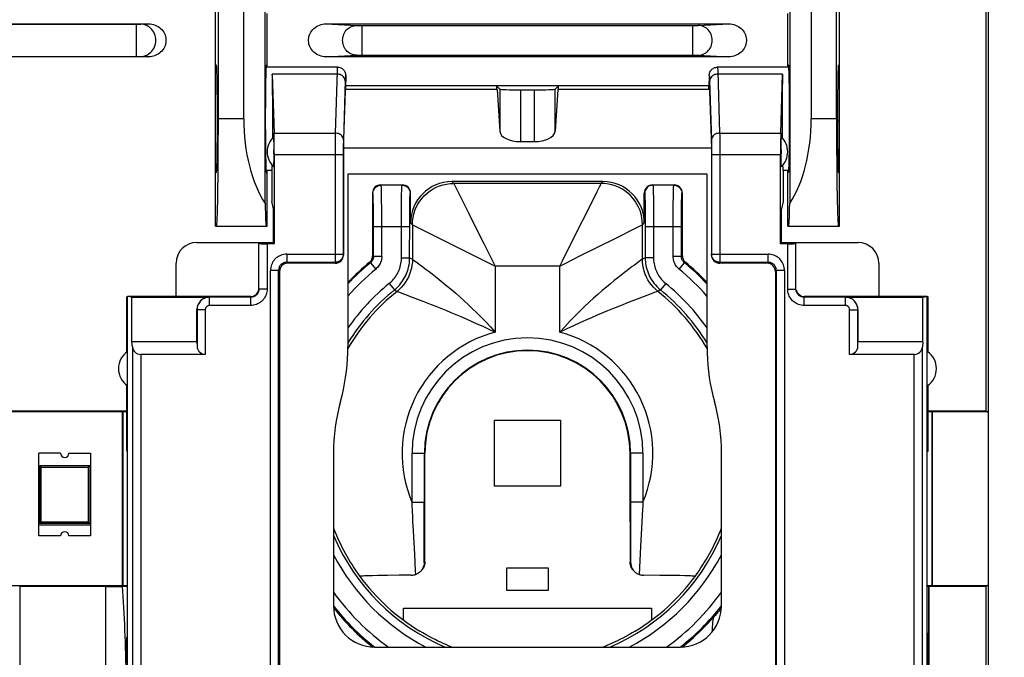
# Model space of a CAD drawing. Units: millimetres. Extents: x -95 to 50, y -25 to 46.
# Drawn here: x 10 to 34, y -15 to 0 of the extents above; entities that cross this region are included whole.
import ezdxf

# ---------------------------------------------------------------- set-up
doc = ezdxf.new("R2010")
doc.units = ezdxf.units.MM
doc.header["$LTSCALE"] = 16.335
doc.layers.get('0').update_dxf_attribs({"linetype": 'CONTINUOUS'})
for name, color, linetype in [('ASSI', 7, 'CONTINUOUS'), ('DRAFT', 7, 'CONTINUOUS'), ('IMPORT_IGES', 7, 'CONTINUOUS'), ('RACCORDO', 7, 'CONTINUOUS'), ('SMUSSO', 7, 'CONTINUOUS')]:
    doc.layers.add(name, color=color, linetype=linetype)
doc.styles.get("Standard").update_dxf_attribs({"font": 'txt', "width": 0.8})
doc.dimstyles.new('DIMSTYLE_1', dxfattribs={"dimtxt": 3, "dimasz": 3, "dimexe": 1.5, "dimexo": 0.5, "dimgap": 0.75, "dimtad": 1, "dimtxsty": 'STANDARD', "dimblk": '_FILLED', "dimblk1": '_FILLED', "dimblk2": '_FILLED', "dimcen": 0.09, "dimadec": 0, "dimazin": 0, "dimtfac": 1, "dimtofl": 0, "dimtmove": 0, "dimatfit": 3, "dimldrblk": '_FILLED', "dimfxl": 1, "dimtolj": 1, "dimarcsym": 0})

# ---------------------------------------------------------------- blocks, each defined once
blk = doc.blocks.new('_FILLED')
at = {"color": 0, "linetype": 'BYBLOCK'}
blk.add_solid([(0, 0), (-1, 0.3167), (-1, -0.3167)], dxfattribs=at)
blk = doc.blocks.new('*D0')
at = {"color": 7, "linetype": 'CONTINUOUS'}
for p, q in [((32.928, 24.466), (49.53, 24.466)), ((48.03, 24.466), (48.03, -0.032)), ((48.03, -24.531), (48.03, -0.032)), ((32.928, -24.531), (49.53, -24.531))]:
    blk.add_line(p, q, dxfattribs=at)
at = {"color": 7, "linetype": 'CONTINUOUS', "xscale": 3, "yscale": 3, "zscale": 3}
for p, rotation in [((48.03, 24.466), 90), ((48.03, -24.531), 270)]:
    blk.add_blockref('_FILLED', p, dxfattribs=dict(at, rotation=rotation))
at = {"color": 7, "linetype": 'CONTINUOUS', "insert": (44.28, -0.032), "char_height": 3, "width": 7.07143, "attachment_point": 2, "rotation": 90, "line_spacing_factor": 0.9}
blk.add_mtext('49', dxfattribs=at)

msp = doc.modelspace()

# ---------------------------------------------------------------- linework, layer by layer
at = {"color": 7, "linetype": 'CONTINUOUS'}
for p, q in [((17.93, -0.682), (16.201, -0.682)), ((27.109, -0.683), (27.129, -0.682)), ((28.859, -0.682), (27.129, -0.682)), ((18.13, -0.882), (18.13, -1.031)), ((26.93, -0.882), (26.93, -1.031)), ((18.076, -2.642), (18.13, -1.031)), ((18.136, -1.222), (18.13, -1.031)), ((26.93, -1.132), (18.13, -1.132)), ((21.78, -1.132), (21.861, -1.213)), ((23.28, -1.132), (23.199, -1.213)), ((26.923, -1.222), (26.93, -1.031)), ((26.93, -1.031), (26.984, -2.642)), ((21.793, -1.222), (21.861, -2.235)), ((22.36, -1.23), (22.699, -1.23)), ((23.267, -1.222), (23.199, -2.235)), ((22.36, -2.486), (22.699, -2.486)), ((26.984, -2.642), (18.076, -2.642)), ((18.076, -5.23), (18.076, -2.642)), ((26.984, -2.642), (26.984, -5.23)), ((16.343, -3.182), (16.201, -3.182)), ((16.343, -3.182), (16.343, -3.932)), ((26.876, -3.274), (18.184, -3.274)), ((18.184, -3.274), (18.184, -7.451)), ((26.876, -7.451), (26.876, -3.274)), ((28.859, -3.182), (28.716, -3.182)), ((28.716, -3.182), (28.716, -3.932)), ((18.98, -3.532), (19.501, -3.532)), ((24.358, -3.454), (20.701, -3.454)), ((25.558, -3.532), (26.08, -3.532)), ((18.78, -3.732), (18.78, -5.253)), ((19.701, -4.454), (19.701, -3.732)), ((25.358, -4.454), (25.358, -3.732)), ((26.28, -5.253), (26.28, -3.732)), ((16.38, -4.116), (16.343, -3.932)), ((28.716, -3.932), (28.68, -4.116)), ((16.38, -4.936), (16.38, -4.116)), ((28.68, -4.936), (28.68, -4.116)), ((14.526, -4.929), (16.38, -4.929)), ((28.68, -4.929), (30.533, -4.929)), ((14.026, -6.229), (14.026, -5.429)), ((17.876, -5.432), (16.727, -5.432)), ((28.333, -5.432), (27.183, -5.432)), ((31.033, -5.429), (31.033, -6.229)), ((16.53, -5.629), (16.53, -15.225)), ((28.53, -5.629), (28.53, -15.225)), ((33.68, -9.015), (33.68, -13.25)), ((12.85, -9.982), (12.833, -9.982)), ((12.85, -14.482), (12.85, -9.982)), ((32.209, -9.982), (32.226, -9.982)), ((32.209, -14.482), (32.209, -9.982)), ((17.834, -10.034), (17.834, -13.728)), ((20.046, -12.663), (20.047, -10.032)), ((25.012, -11.684), (25.012, -10.032)), ((27.226, -13.728), (27.226, -10.034)), ((25.012, -11.684), (25.013, -12.663)), ((18.473, -13.015), (18.474, -13.014)), ((18.778, -12.998), (18.67, -13.001)), ((18.909, -12.995), (18.778, -12.998)), ((19.145, -12.991), (18.909, -12.995)), ((19.422, -12.988), (19.145, -12.991)), ((19.724, -12.985), (19.422, -12.988)), ((25.733, -12.989), (25.335, -12.985)), ((25.998, -12.992), (25.733, -12.989)), ((26.219, -12.996), (25.998, -12.992)), ((26.586, -13.014), (26.586, -13.015)), ((27.224, -13.778), (27.212, -13.793)), ((12.85, -14.482), (12.833, -14.482)), ((32.209, -14.482), (32.226, -14.482)), ((18.834, -14.728), (26.226, -14.728))]:
    msp.add_line(p, q, dxfattribs=at)
at = {"color": 253, "linetype": 'CONTINUOUS'}
for p, q in [((17.92, -0.85), (16.354, -0.85)), ((27.136, -0.756), (27.137, -0.783)), ((27.137, -0.783), (27.182, -2.279)), ((28.705, -0.85), (27.139, -0.85)), ((18.121, -1), (18.077, -2.452)), ((26.938, -0.993), (26.982, -2.452)), ((21.793, -1.222), (18.136, -1.222)), ((21.861, -1.213), (21.861, -2.235)), ((22.36, -1.23), (22.36, -2.486)), ((22.699, -2.486), (22.699, -1.23)), ((23.199, -2.235), (23.199, -1.213)), ((26.923, -1.222), (23.267, -1.222)), ((16.397, -2.279), (17.877, -2.279)), ((27.182, -2.279), (28.662, -2.279)), ((27.182, -2.279), (27.183, -2.33)), ((27.183, -2.33), (27.184, -2.422)), ((17.876, -2.405), (17.874, -2.58)), ((17.874, -2.58), (17.874, -5.408)), ((18.075, -2.59), (18.074, -2.687)), ((18.076, -2.49), (18.075, -2.536)), ((18.075, -2.536), (18.075, -2.59)), ((18.077, -2.452), (18.076, -2.49)), ((26.982, -2.452), (26.983, -2.487)), ((26.983, -2.487), (26.984, -2.526)), ((26.984, -2.526), (26.985, -2.592)), ((26.985, -2.592), (26.985, -2.686)), ((27.184, -2.422), (27.185, -2.558)), ((27.185, -2.558), (27.186, -2.753)), ((16.402, -2.798), (18.074, -2.798)), ((18.074, -2.687), (18.074, -5.212)), ((26.985, -2.686), (26.986, -5.212)), ((26.986, -2.798), (28.657, -2.798)), ((27.186, -2.753), (27.186, -5.408)), ((18.989, -3.541), (18.98, -3.532)), ((19.492, -3.541), (18.989, -3.541)), ((19.492, -3.541), (19.501, -3.532)), ((20.701, -3.454), (20.745, -3.498)), ((24.314, -3.498), (20.745, -3.498)), ((20.745, -3.498), (21.117, -4.241)), ((24.314, -3.498), (24.358, -3.454)), ((25.558, -3.532), (25.567, -3.541)), ((26.071, -3.541), (25.567, -3.541)), ((26.071, -3.541), (26.08, -3.532)), ((18.789, -3.741), (18.78, -3.732)), ((18.997, -3.739), (18.995, -3.661)), ((18.999, -3.883), (18.997, -3.739)), ((19.482, -3.849), (19.484, -3.749)), ((19.692, -3.741), (19.701, -3.732)), ((23.565, -4.996), (24.165, -3.796)), ((24.165, -3.796), (24.216, -3.695)), ((25.358, -3.732), (25.367, -3.741)), ((25.573, -3.654), (25.575, -3.735)), ((25.575, -3.735), (25.577, -3.835)), ((26.061, -3.849), (26.062, -3.749)), ((26.271, -3.741), (26.28, -3.732)), ((18.798, -3.935), (18.796, -3.866)), ((18.799, -4.015), (18.798, -3.935)), ((18.801, -4.155), (18.799, -4.015)), ((19.001, -4.122), (18.999, -3.883)), ((19.479, -4.168), (19.481, -3.966)), ((19.481, -3.966), (19.482, -3.849)), ((19.681, -4.081), (19.682, -3.987)), ((25.374, -3.862), (25.376, -3.935)), ((25.376, -3.935), (25.378, -4.021)), ((25.378, -4.021), (25.379, -4.161)), ((25.577, -3.835), (25.579, -4.007)), ((25.579, -4.007), (25.58, -4.188)), ((26.058, -4.168), (26.06, -3.966)), ((26.06, -3.966), (26.061, -3.849)), ((26.259, -4.081), (26.261, -3.987)), ((18.802, -4.366), (18.801, -4.155)), ((19.002, -4.394), (19.001, -4.122)), ((19.479, -4.388), (19.479, -4.168)), ((19.679, -4.242), (19.681, -4.081)), ((19.679, -4.418), (19.679, -4.242)), ((21.117, -4.241), (21.283, -4.574)), ((25.379, -4.161), (25.38, -4.31)), ((25.58, -4.188), (25.581, -4.39)), ((26.057, -4.388), (26.058, -4.168)), ((26.257, -4.418), (26.258, -4.242)), ((26.258, -4.242), (26.259, -4.081)), ((18.802, -4.541), (18.802, -4.366)), ((19.002, -5.264), (19.002, -4.394)), ((19.478, -5.3), (19.479, -4.388)), ((19.678, -5.3), (19.679, -4.418)), ((19.701, -4.454), (19.745, -4.498)), ((19.745, -4.498), (19.745, -5.332)), ((25.314, -4.498), (25.358, -4.454)), ((25.314, -5.332), (25.314, -4.498)), ((25.38, -4.31), (25.381, -4.479)), ((25.381, -4.479), (25.381, -5.3)), ((25.581, -4.39), (25.581, -5.3)), ((26.057, -5.264), (26.057, -4.388)), ((26.257, -5.264), (26.257, -4.418)), ((18.802, -4.541), (19.678, -4.541)), ((18.802, -5.264), (18.802, -4.541)), ((21.283, -4.574), (21.472, -4.951)), ((24.653, -4.829), (25.159, -4.575)), ((25.381, -4.541), (26.257, -4.541)), ((20.389, -4.82), (21.069, -5.159)), ((21.472, -4.951), (21.675, -5.358)), ((23.816, -5.247), (24.653, -4.829)), ((16.703, -5.212), (18.074, -5.212)), ((18.074, -5.212), (18.076, -5.23)), ((21.069, -5.159), (21.199, -5.225)), ((26.986, -5.212), (26.984, -5.23)), ((26.986, -5.212), (28.356, -5.212)), ((16.703, -5.408), (17.874, -5.408)), ((17.874, -5.408), (17.876, -5.432)), ((18.707, -5.408), (18.73, -5.418)), ((18.73, -5.418), (18.857, -5.573)), ((18.78, -5.253), (18.802, -5.264)), ((19.002, -5.264), (18.802, -5.264)), ((19.478, -5.3), (19.678, -5.3)), ((19.678, -5.3), (19.745, -5.332)), ((19.745, -5.332), (19.75, -5.336)), ((19.75, -5.336), (19.833, -5.395)), ((21.675, -5.358), (21.745, -5.498)), ((23.314, -5.498), (23.443, -5.433)), ((23.443, -5.433), (23.816, -5.247)), ((25.235, -5.389), (25.118, -5.475)), ((25.381, -5.3), (25.314, -5.332)), ((25.581, -5.3), (25.381, -5.3)), ((26.257, -5.264), (26.057, -5.264)), ((26.203, -5.573), (26.33, -5.418)), ((26.28, -5.253), (26.257, -5.264)), ((26.352, -5.408), (26.33, -5.418)), ((27.186, -5.408), (27.183, -5.432)), ((27.186, -5.408), (28.356, -5.408)), ((16.309, -15.243), (16.309, -5.605)), ((16.506, -15.243), (16.506, -5.605)), ((23.314, -5.498), (21.745, -5.498)), ((21.745, -5.498), (21.745, -7.101)), ((23.314, -7.101), (23.314, -5.498)), ((28.553, -5.605), (28.553, -15.243)), ((28.75, -5.605), (28.75, -15.243)), ((19.183, -5.921), (19.31, -6.076)), ((25.876, -5.921), (25.75, -6.076)), ((19.31, -6.076), (19.373, -6.111)), ((19.409, -6.125), (19.556, -6.179)), ((19.556, -6.179), (19.741, -6.249)), ((25.521, -6.173), (25.351, -6.236)), ((25.6, -6.143), (25.521, -6.173)), ((25.687, -6.111), (25.682, -6.113)), ((25.75, -6.076), (25.687, -6.111)), ((19.741, -6.249), (19.995, -6.347)), ((25.351, -6.236), (25.118, -6.326)), ((19.735, -10.032), (20.047, -10.032)), ((19.735, -11.215), (19.735, -10.032)), ((20.033, -12.38), (20.035, -10.032)), ((25.325, -10.032), (25.012, -10.032)), ((25.025, -10.032), (25.025, -11.478)), ((25.325, -10.032), (25.325, -11.215)), ((19.735, -11.215), (20.035, -11.215)), ((25.325, -11.215), (25.025, -11.215)), ((25.316, -11.387), (25.291, -11.848)), ((25.025, -11.478), (25.025, -11.643)), ((25.025, -11.643), (25.027, -12.677)), ((19.803, -12.472), (19.772, -11.913)), ((25.291, -11.848), (25.266, -12.292)), ((20.032, -12.677), (20.033, -12.38)), ((25.266, -12.292), (25.232, -12.966)), ((20.032, -12.677), (20.046, -12.663)), ((25.013, -12.663), (25.027, -12.677))]:
    msp.add_line(p, q, dxfattribs=at)
for points in [[(17.93, -0.682), (17.929, -0.684), (17.928, -0.69), (17.927, -0.7), (17.926, -0.714), (17.924, -0.733), (17.923, -0.756), (17.922, -0.783), (17.877, -2.279)], [(27.13, -0.682), (27.131, -0.684), (27.132, -0.69), (27.133, -0.7), (27.134, -0.714)], [(27.134, -0.714), (27.135, -0.733), (27.136, -0.756)], [(18.12, -1.023), (18.119, -1), (18.113, -0.978), (18.105, -0.957), (18.093, -0.937), (18.079, -0.918), (18.061, -0.901), (18.042, -0.886), (18.02, -0.873), (17.997, -0.863), (17.972, -0.856), (17.946, -0.851), (17.92, -0.85)], [(18.13, -0.882), (18.129, -0.883), (18.128, -0.886), (18.127, -0.89), (18.127, -0.897), (18.126, -0.905), (18.125, -0.916), (18.124, -0.929), (18.123, -0.943), (18.123, -0.96), (18.121, -1)], [(26.93, -0.882), (26.931, -0.884), (26.932, -0.888), (26.933, -0.897), (26.934, -0.909), (26.935, -0.924), (26.936, -0.943), (26.937, -0.966), (26.938, -0.993)], [(27.139, -0.85), (27.113, -0.851), (27.087, -0.856), (27.063, -0.863), (27.039, -0.873), (27.018, -0.886), (26.998, -0.901), (26.981, -0.918), (26.966, -0.937), (26.955, -0.957), (26.946, -0.978), (26.941, -1), (26.939, -1.023)], [(17.877, -2.279), (17.877, -2.306), (17.876, -2.405)], [(18.077, -2.452), (18.075, -2.429), (18.07, -2.407), (18.062, -2.386), (18.05, -2.366), (18.035, -2.347), (18.018, -2.33), (17.998, -2.315), (17.977, -2.302), (17.953, -2.292), (17.929, -2.285), (17.903, -2.28), (17.877, -2.279)], [(27.182, -2.279), (27.156, -2.28), (27.131, -2.285), (27.106, -2.292), (27.083, -2.302), (27.061, -2.315), (27.041, -2.33), (27.024, -2.347), (27.009, -2.366), (26.998, -2.386), (26.989, -2.407), (26.984, -2.429), (26.982, -2.452)], [(18.789, -3.741), (18.79, -3.715), (18.796, -3.689), (18.804, -3.665), (18.816, -3.641), (18.83, -3.62), (18.847, -3.6), (18.867, -3.583), (18.889, -3.568), (18.912, -3.556), (18.937, -3.548), (18.963, -3.543), (18.989, -3.541)], [(18.995, -3.661), (18.994, -3.627), (18.993, -3.599), (18.992, -3.575), (18.991, -3.558), (18.99, -3.546), (18.989, -3.541)], [(19.484, -3.749), (19.485, -3.672), (19.486, -3.64), (19.487, -3.612), (19.488, -3.589), (19.489, -3.57), (19.49, -3.555), (19.491, -3.546), (19.492, -3.541)], [(19.492, -3.541), (19.518, -3.543), (19.544, -3.548), (19.569, -3.556), (19.592, -3.568), (19.614, -3.583), (19.634, -3.6), (19.651, -3.62), (19.665, -3.641), (19.677, -3.665), (19.685, -3.689), (19.69, -3.715), (19.692, -3.741)], [(19.745, -4.498), (19.749, -4.411), (19.761, -4.324), (19.78, -4.239), (19.806, -4.156), (19.839, -4.075), (19.879, -3.998), (19.926, -3.924), (19.979, -3.855), (20.038, -3.791), (20.103, -3.732), (20.172, -3.679), (20.245, -3.632), (20.323, -3.592), (20.403, -3.558), (20.487, -3.532), (20.572, -3.513), (20.658, -3.502), (20.745, -3.498)], [(24.216, -3.695), (24.272, -3.583), (24.286, -3.555), (24.297, -3.533), (24.305, -3.515), (24.311, -3.503), (24.314, -3.498)], [(25.314, -4.498), (25.31, -4.411), (25.299, -4.324), (25.28, -4.239), (25.254, -4.156), (25.22, -4.075), (25.18, -3.998), (25.133, -3.924), (25.08, -3.855), (25.021, -3.791), (24.957, -3.732), (24.888, -3.679), (24.814, -3.632), (24.737, -3.592), (24.656, -3.558), (24.573, -3.532), (24.488, -3.513), (24.401, -3.502), (24.314, -3.498)], [(25.567, -3.541), (25.541, -3.543), (25.515, -3.548), (25.491, -3.556), (25.467, -3.568), (25.446, -3.583), (25.426, -3.6), (25.409, -3.62), (25.394, -3.641), (25.383, -3.665), (25.374, -3.689), (25.369, -3.715), (25.367, -3.741)], [(25.567, -3.541), (25.568, -3.546), (25.569, -3.556), (25.57, -3.572), (25.571, -3.594), (25.572, -3.621), (25.573, -3.654)], [(26.062, -3.749), (26.064, -3.672), (26.065, -3.64), (26.066, -3.612), (26.067, -3.589), (26.068, -3.57), (26.069, -3.555), (26.07, -3.546), (26.071, -3.541)], [(26.071, -3.541), (26.097, -3.543), (26.122, -3.548), (26.147, -3.556), (26.171, -3.568), (26.192, -3.583), (26.212, -3.6), (26.229, -3.62), (26.244, -3.641), (26.255, -3.665), (26.264, -3.689), (26.269, -3.715), (26.271, -3.741)], [(18.796, -3.866), (18.795, -3.837), (18.794, -3.81), (18.793, -3.787), (18.792, -3.768), (18.791, -3.755), (18.79, -3.746), (18.789, -3.741)], [(19.682, -3.987), (19.684, -3.907), (19.685, -3.874), (19.685, -3.845), (19.686, -3.82), (19.687, -3.798), (19.688, -3.779), (19.689, -3.764), (19.69, -3.753), (19.691, -3.745), (19.692, -3.741)], [(25.367, -3.741), (25.368, -3.745), (25.369, -3.753), (25.37, -3.766), (25.372, -3.783), (25.373, -3.805), (25.373, -3.831), (25.374, -3.862)], [(26.261, -3.987), (26.262, -3.907), (26.263, -3.874), (26.264, -3.845), (26.265, -3.82), (26.266, -3.798), (26.267, -3.779), (26.268, -3.764), (26.269, -3.753), (26.27, -3.745), (26.271, -3.741)], [(19.745, -4.498), (19.764, -4.507), (20.389, -4.82)], [(25.159, -4.575), (25.196, -4.557), (25.257, -4.526)], [(25.257, -4.526), (25.279, -4.515), (25.297, -4.507), (25.309, -4.501), (25.314, -4.498)], [(23.314, -5.498), (23.379, -5.369), (23.565, -4.996)], [(18.074, -5.212), (18.073, -5.232), (18.069, -5.252), (18.064, -5.272), (18.056, -5.292), (18.047, -5.31), (18.035, -5.327), (18.022, -5.343), (18.007, -5.358), (17.991, -5.371), (17.973, -5.382), (17.955, -5.391), (17.935, -5.399), (17.915, -5.404), (17.894, -5.407), (17.874, -5.408)], [(21.199, -5.225), (21.606, -5.427), (21.745, -5.498)], [(27.186, -5.408), (27.165, -5.407), (27.144, -5.404), (27.124, -5.399), (27.105, -5.391), (27.086, -5.382), (27.069, -5.371), (27.052, -5.358), (27.037, -5.343), (27.024, -5.327), (27.013, -5.31), (27.003, -5.292), (26.996, -5.272), (26.99, -5.252), (26.987, -5.232), (26.986, -5.212)], [(18.802, -5.264), (18.802, -5.279), (18.8, -5.293), (18.798, -5.308), (18.794, -5.322), (18.789, -5.336), (18.783, -5.349), (18.777, -5.362), (18.769, -5.375), (18.76, -5.387), (18.751, -5.398), (18.741, -5.409), (18.73, -5.418)], [(19.002, -5.264), (19.001, -5.294), (18.998, -5.323), (18.993, -5.352), (18.985, -5.38), (18.976, -5.408), (18.964, -5.435), (18.951, -5.461), (18.935, -5.486), (18.918, -5.51), (18.899, -5.532), (18.879, -5.553), (18.857, -5.573)], [(19.183, -5.921), (19.21, -5.898), (19.236, -5.873), (19.262, -5.847), (19.287, -5.82), (19.31, -5.79), (19.333, -5.76), (19.354, -5.728), (19.374, -5.695), (19.392, -5.662), (19.408, -5.627), (19.423, -5.592), (19.437, -5.556), (19.448, -5.518), (19.458, -5.479), (19.467, -5.437), (19.473, -5.394), (19.477, -5.348), (19.478, -5.3)], [(19.31, -6.076), (19.343, -6.047), (19.376, -6.017), (19.408, -5.984), (19.439, -5.95), (19.468, -5.913), (19.497, -5.875), (19.523, -5.835), (19.548, -5.794), (19.57, -5.752), (19.591, -5.709), (19.609, -5.665), (19.626, -5.62), (19.641, -5.572), (19.653, -5.523), (19.664, -5.471), (19.672, -5.417), (19.677, -5.36), (19.678, -5.3)], [(19.745, -5.332), (19.743, -5.406), (19.734, -5.48), (19.721, -5.553), (19.701, -5.625), (19.677, -5.696), (19.647, -5.764), (19.613, -5.83), (19.573, -5.893), (19.529, -5.953), (19.481, -6.009), (19.429, -6.062), (19.373, -6.111)], [(19.833, -5.395), (19.912, -5.453), (19.961, -5.49)], [(25.118, -5.475), (25.067, -5.513), (24.946, -5.604)], [(25.314, -5.332), (25.309, -5.335), (25.235, -5.389)], [(25.687, -6.111), (25.631, -6.062), (25.578, -6.009), (25.53, -5.953), (25.486, -5.893), (25.447, -5.83), (25.412, -5.764), (25.382, -5.696), (25.358, -5.625), (25.339, -5.553), (25.325, -5.48), (25.317, -5.406), (25.314, -5.332)], [(25.381, -5.3), (25.382, -5.344), (25.385, -5.388), (25.39, -5.434), (25.397, -5.479), (25.407, -5.526), (25.419, -5.572), (25.433, -5.617), (25.449, -5.662), (25.467, -5.706), (25.487, -5.749), (25.51, -5.791), (25.535, -5.833), (25.562, -5.874), (25.592, -5.915), (25.626, -5.956), (25.663, -5.996), (25.705, -6.037), (25.75, -6.076)], [(25.581, -5.3), (25.582, -5.335), (25.584, -5.371), (25.588, -5.407), (25.594, -5.444), (25.602, -5.481), (25.611, -5.517), (25.622, -5.554), (25.635, -5.59), (25.65, -5.625), (25.666, -5.659), (25.684, -5.693), (25.704, -5.726), (25.726, -5.759), (25.75, -5.792), (25.777, -5.825), (25.807, -5.857), (25.84, -5.889), (25.876, -5.921)], [(26.203, -5.573), (26.18, -5.553), (26.16, -5.532), (26.141, -5.51), (26.124, -5.486), (26.109, -5.461), (26.095, -5.435), (26.084, -5.408), (26.074, -5.38), (26.067, -5.352), (26.061, -5.323), (26.058, -5.294), (26.057, -5.264)], [(26.33, -5.418), (26.319, -5.409), (26.309, -5.398), (26.299, -5.387), (26.291, -5.375), (26.283, -5.363), (26.276, -5.35), (26.27, -5.336), (26.266, -5.322), (26.262, -5.308), (26.259, -5.293), (26.257, -5.279), (26.257, -5.264)], [(19.961, -5.49), (20.08, -5.579), (20.149, -5.631), (20.224, -5.689), (20.307, -5.754), (20.396, -5.825), (20.489, -5.901), (20.588, -5.982), (20.69, -6.069), (20.794, -6.157), (20.896, -6.247), (20.998, -6.34), (21.101, -6.435), (21.203, -6.532), (21.306, -6.632), (21.411, -6.739), (21.52, -6.853), (21.632, -6.974), (21.745, -7.101)], [(24.946, -5.604), (24.876, -5.658), (24.8, -5.717), (24.718, -5.781), (24.631, -5.851), (24.538, -5.927), (24.44, -6.009), (24.339, -6.094), (24.235, -6.184), (24.129, -6.278), (24.02, -6.377), (23.91, -6.48), (23.798, -6.588), (23.682, -6.704), (23.562, -6.829), (23.44, -6.961), (23.314, -7.101)], [(19.373, -6.111), (19.378, -6.113), (19.409, -6.125)], [(25.682, -6.113), (25.653, -6.123), (25.6, -6.143)], [(19.995, -6.347), (20.202, -6.428), (20.315, -6.473), (20.433, -6.521), (20.554, -6.57), (20.674, -6.621), (20.796, -6.672), (20.92, -6.724), (21.045, -6.779), (21.305, -6.894)], [(25.118, -6.326), (24.927, -6.401), (24.82, -6.443), (24.591, -6.536)], [(24.591, -6.536), (24.469, -6.585), (24.214, -6.692)], [(21.305, -6.894), (21.447, -6.958), (21.594, -7.026), (21.745, -7.101)], [(24.214, -6.692), (24.081, -6.75), (23.944, -6.811), (23.797, -6.875), (23.642, -6.944), (23.48, -7.019), (23.314, -7.101)], [(19.744, -11.409), (19.739, -11.314), (19.735, -11.215)], [(19.772, -11.913), (19.759, -11.673), (19.754, -11.589), (19.744, -11.409)], [(25.325, -11.215), (25.321, -11.302), (25.316, -11.387)], [(19.827, -12.966), (19.823, -12.886), (19.803, -12.472)], [(27.005, -14.353), (27.006, -14.292), (27.009, -14.232), (27.014, -14.172), (27.021, -14.113), (27.03, -14.054), (27.041, -13.996)]]:
    msp.add_lwpolyline(points, dxfattribs=at)
at = {"color": 7, "linetype": 'CONTINUOUS'}
for points in [[(17.93, -0.682), (17.95, -0.683), (17.97, -0.686), (17.99, -0.691), (18.009, -0.698), (18.027, -0.707), (18.044, -0.718), (18.06, -0.731), (18.075, -0.745), (18.089, -0.761), (18.101, -0.779), (18.111, -0.798), (18.119, -0.818), (18.125, -0.839), (18.129, -0.861), (18.13, -0.882)], [(26.93, -0.882), (26.931, -0.861), (26.934, -0.841), (26.939, -0.821), (26.947, -0.801), (26.957, -0.782), (26.968, -0.765), (26.981, -0.748), (26.996, -0.733), (27.013, -0.72), (27.03, -0.709), (27.049, -0.699), (27.068, -0.692), (27.089, -0.687), (27.109, -0.683)], [(18.707, -5.408), (18.722, -5.394), (18.735, -5.38), (18.746, -5.364), (18.756, -5.347), (18.765, -5.33), (18.771, -5.311), (18.776, -5.293), (18.779, -5.273), (18.78, -5.253)], [(26.28, -5.253), (26.281, -5.273), (26.284, -5.292), (26.288, -5.311), (26.295, -5.329), (26.303, -5.347), (26.313, -5.364), (26.325, -5.38), (26.338, -5.394), (26.352, -5.408)], [(18.003, -8.782), (18.041, -8.637), (18.074, -8.491), (18.103, -8.345), (18.128, -8.197), (18.148, -8.048), (18.164, -7.899), (18.175, -7.75), (18.182, -7.6), (18.184, -7.451)], [(26.876, -7.451), (26.878, -7.6), (26.885, -7.75), (26.896, -7.899), (26.911, -8.048), (26.932, -8.197), (26.956, -8.345), (26.985, -8.491), (27.018, -8.637), (27.056, -8.782)], [(20.032, -12.677), (20.031, -12.701), (20.028, -12.725), (20.023, -12.747), (20.017, -12.769), (20.009, -12.789), (20, -12.808), (19.991, -12.827), (19.98, -12.844), (19.968, -12.861), (19.956, -12.877), (19.942, -12.892), (19.939, -12.894)], [(20.046, -12.663), (20.045, -12.688), (20.042, -12.713), (20.036, -12.738), (20.029, -12.763), (20.019, -12.787), (20.007, -12.811), (19.993, -12.833), (19.978, -12.854), (19.96, -12.873), (19.957, -12.877)], [(25.082, -12.854), (25.066, -12.833), (25.052, -12.811), (25.04, -12.787), (25.031, -12.763), (25.023, -12.738), (25.018, -12.713), (25.015, -12.688), (25.013, -12.663)], [(25.027, -12.677), (25.029, -12.701), (25.032, -12.725), (25.037, -12.747), (25.043, -12.769), (25.05, -12.789), (25.059, -12.808), (25.069, -12.827), (25.079, -12.844), (25.091, -12.861), (25.104, -12.877), (25.117, -12.892), (25.12, -12.894)], [(18.67, -13.001), (18.624, -13.002), (18.585, -13.004), (18.551, -13.006), (18.523, -13.007), (18.502, -13.009), (18.486, -13.011), (18.477, -13.012), (18.474, -13.014)], [(19.724, -12.985), (19.742, -12.984), (19.759, -12.983), (19.776, -12.98), (19.793, -12.977), (19.81, -12.972), (19.827, -12.966)], [(19.939, -12.894), (19.928, -12.905), (19.913, -12.918), (19.897, -12.93), (19.88, -12.941), (19.863, -12.95), (19.845, -12.959), (19.827, -12.966)], [(25.12, -12.894), (25.132, -12.905), (25.147, -12.918), (25.162, -12.93), (25.179, -12.941), (25.196, -12.95), (25.214, -12.959), (25.232, -12.966)], [(25.232, -12.966), (25.249, -12.972), (25.266, -12.977), (25.284, -12.98), (25.301, -12.983), (25.318, -12.984), (25.335, -12.985)], [(26.586, -13.014), (26.582, -13.012), (26.573, -13.011), (26.557, -13.009), (26.536, -13.007), (26.508, -13.006), (26.475, -13.004), (26.435, -13.002), (26.39, -13.001), (26.338, -12.999), (26.219, -12.996)], [(27.212, -13.793), (27.187, -13.824), (27.16, -13.856), (27.132, -13.889), (27.103, -13.924), (27.072, -13.959), (27.041, -13.996)], [(26.275, -14.726), (26.373, -14.648), (26.549, -14.495), (26.719, -14.335), (26.883, -14.169), (27.041, -13.996)], [(20.696, -14.728), (20.655, -14.711), (20.605, -14.69), (20.55, -14.666), (20.491, -14.639), (20.429, -14.611), (20.363, -14.579), (20.295, -14.545), (20.223, -14.508), (20.149, -14.469), (20.074, -14.428), (19.998, -14.384), (19.921, -14.339)], [(25.139, -14.339), (25.062, -14.384), (24.985, -14.428), (24.91, -14.469), (24.837, -14.508), (24.765, -14.545), (24.696, -14.579), (24.63, -14.611), (24.568, -14.639), (24.509, -14.666), (24.455, -14.69), (24.404, -14.711), (24.364, -14.728)]]:
    msp.add_lwpolyline(points, dxfattribs=at)
for radius, start, end in [(6, 129.5755, 136.4292), (6, 43.5708, 50.4245), (2.483, 0, 180), (4.696, 164.5578, 180.0213), (4.696, 359.9787, 15.4422), (5.035, 216.3256, 238.7912), (5.035, 301.2088, 323.6744)]:
    msp.add_arc((22.53, -10.032), radius, start, end, dxfattribs=at)
at = {"color": 253, "linetype": 'CONTINUOUS'}
for radius, start, end in [(5.977, 129.4762, 136.6411), (5.977, 43.3594, 50.5238), (5.777, 129.4761, 138.7807), (5.777, 41.2154, 50.5235), (5.301, 129.14, 145.0942), (5.301, 34.908, 50.86), (5.101, 129.14, 148.4529), (5.034, 128.8381, 149.7131), (5.034, 30.293, 51.1619), (5.101, 31.549, 50.86), (3.035, 104.9842, 202.9303), (3.035, 337.0697, 75.0158), (2.795, 0, 180), (2.495, 0, 180), (5.034, 201.1142, 216.3221), (5.034, 323.6779, 338.8877), (5.101, 202.9718, 247.0353), (5.101, 292.9644, 337.0307), (5.301, 207.6343, 242.3679), (5.301, 297.6317, 332.3679), (5.777, 215.6058, 234.3972), (5.777, 305.6054, 324.394), (5.977, 218.2054, 231.7943), (5.977, 308.2056, 321.7945)]:
    msp.add_arc((22.53, -10.032), radius, start, end, dxfattribs=at)
at = {"color": 7, "linetype": 'CONTINUOUS'}
for centre, major_axis, ratio, start_param, end_param in [((21.78, -1.932), (0, 0.8), 0.034921, -0.479435, 0), ((23.28, -1.932), (0, 0.8), 0.034921, 0, 0.479435), ((22.36, -1.213), (0.5, 0), 0.034921, -3.106686, -1.570796), ((22.699, -1.213), (0.5, 0), 0.034921, -1.570796, -0.034907), ((22.36, -2.226), (0.5, 0), 0.519893, -3.106686, -1.570796), ((22.699, -2.226), (0.5, 0), 0.519893, -1.570796, -0.034907), ((18.98, -3.732), (0.141, -0.141), 0.999695, 2.356347, 3.926839), ((19.501, -3.732), (0.141, 0.141), 0.999695, -0.785246, 0.785246), ((20.701, -4.454), (0.707, -0.707), 0.999695, 2.356347, 3.926839), ((24.358, -4.454), (0.707, 0.707), 0.999695, -0.785246, 0.785246), ((25.558, -3.732), (0.141, -0.141), 0.999695, 2.356347, 3.926839), ((26.08, -3.732), (0.141, 0.141), 0.999695, -0.785246, 0.785246), ((14.526, -5.429), (-0.354, 0.354), 0.999695, -0.785246, 0.785246), ((30.533, -5.429), (-0.354, -0.354), 0.999695, 2.356347, 3.926839), ((17.876, -5.229), (-0.02, 0.202), 0.984662, -3.23876, -1.670994), ((27.184, -5.229), (0.02, 0.202), 0.984662, -4.612191, -3.044425), ((18.834, -13.728), (0.707, 0.707), 0.999695, -3.926839, -2.356347), ((22.53, -10.043), (0, 5.998), 0.999998, 2.242545, 2.466986), ((26.225, -13.728), (0.707, -0.707), 0.999695, -0.785246, 0.785246)]:
    msp.add_ellipse(centre, major_axis=major_axis, ratio=ratio, start_param=start_param, end_param=end_param, dxfattribs=at)
at = {"layer": 'ASSI', "color": 7, "linetype": 'CONTINUOUS'}
for centre, start_param, end_param in [((16.343, -1.932), 4.335754, 5.759587), ((28.716, -1.932), 0.523599, 1.947431), ((16.343, -1.932), 3.141593, 3.586822), ((28.716, -1.932), -3.586822, -3.141593)]:
    msp.add_ellipse(centre, major_axis=(0, 1.25), ratio=0.017455, start_param=start_param, end_param=end_param, dxfattribs=at)
at = {"layer": 'DRAFT', "color": 7, "linetype": 'CONTINUOUS'}
for p, q in [((33.636, -9.006), (33.636, 8.942)), ((33.68, 8.95), (33.68, -9.015)), ((14.98, -4.532), (14.98, 4.468)), ((30.08, -4.532), (30.08, 4.468)), ((15.048, -1.932), (15.048, 1.868)), ((30.012, -1.932), (30.012, 1.868)), ((16.23, -0.682), (16.23, 0.618)), ((28.83, -0.682), (28.83, 0.618)), ((15.002, -0.632), (14.98, -0.632)), ((16.207, -0.632), (16.23, -0.632)), ((28.852, -0.632), (28.83, -0.632)), ((30.057, -0.632), (30.08, -0.632)), ((15.002, -3.232), (14.98, -3.232)), ((16.207, -3.232), (16.23, -3.232)), ((16.23, -4.532), (16.23, -3.182)), ((28.83, -4.532), (28.83, -3.182)), ((28.852, -3.232), (28.83, -3.232)), ((30.057, -3.232), (30.08, -3.232)), ((14.98, -4.532), (16.23, -4.532)), ((28.83, -4.532), (30.08, -4.532)), ((16.03, -4.936), (16.38, -4.936)), ((16.402, -4.958), (16.38, -4.936)), ((28.68, -4.936), (28.657, -4.958)), ((28.68, -4.936), (29.03, -4.936)), ((12.847, -6.232), (12.833, -6.246)), ((12.833, -7.58), (12.833, -6.246)), ((12.85, -6.229), (14.026, -6.229)), ((12.85, -9.982), (12.85, -6.229)), ((12.956, -6.253), (12.85, -6.236)), ((31.033, -6.229), (32.209, -6.229)), ((32.104, -6.253), (32.209, -6.236)), ((32.209, -9.982), (32.209, -6.229)), ((32.212, -6.232), (32.226, -6.246)), ((32.226, -7.58), (32.226, -6.246)), ((12.833, -9.982), (12.833, -8.385)), ((32.226, -9.982), (32.226, -8.385)), ((12.73, -9.032), (9.83, -9.032)), ((12.73, -13.232), (12.73, -9.032)), ((33.662, -9.032), (32.33, -9.032)), ((32.33, -9.032), (32.33, -13.232)), ((33.636, -9.006), (33.662, -9.032)), ((33.662, -9.032), (33.68, -9.015)), ((9.83, -13.232), (12.73, -13.232)), ((32.33, -13.232), (33.662, -13.232)), ((33.662, -13.232), (33.636, -13.258)), ((33.636, -22.301), (33.636, -13.258)), ((33.68, -13.25), (33.662, -13.232)), ((33.68, -13.25), (33.68, -22.432)), ((12.833, -15.48), (12.833, -14.482)), ((12.85, -16.297), (12.85, -14.482)), ((32.209, -16.297), (32.209, -14.482)), ((32.226, -15.48), (32.226, -14.482))]:
    msp.add_line(p, q, dxfattribs=at)
for centre, start, end in [((13.13, -7.982), 123.9564, 236.0436), ((31.93, -7.982), 303.9564, 56.0436)]:
    msp.add_arc(centre, 0.5, start, end, dxfattribs=at)
for centre, major_axis, start_param, end_param in [((15.002, -1.932), (0, 1.3), -3.141593, 0), ((16.207, -1.932), (0, 1.3), 0, 3.141593), ((28.852, -1.932), (0, 1.3), -3.141593, 0), ((30.057, -1.932), (0, 1.3), 0, 3.141593), ((15.002, -1.932), (0, 2.6), 3.141593, 4.712389), ((30.057, -1.932), (0, 2.6), -4.712389, -3.141593)]:
    msp.add_ellipse(centre, major_axis=major_axis, ratio=0.017455, start_param=start_param, end_param=end_param, dxfattribs=at)
at = {"layer": 'IMPORT_IGES', "color": 7, "linetype": 'CONTINUOUS'}
for p, q in [((30.034, -1.982), (30.08, -1.982)), ((21.73, -9.232), (23.33, -9.232)), ((21.73, -10.832), (21.73, -9.232)), ((23.33, -9.232), (23.33, -10.832)), ((11.23, -10.032), (10.705, -10.032)), ((10.705, -12.032), (10.705, -10.032)), ((11.43, -10.032), (11.955, -10.032)), ((11.955, -10.032), (11.955, -12.032)), ((10.725, -10.332), (11.935, -10.332)), ((10.76, -10.367), (10.725, -10.332)), ((10.725, -11.732), (10.725, -10.332)), ((10.76, -10.367), (11.9, -10.367)), ((10.76, -11.697), (10.76, -10.367)), ((11.9, -10.367), (11.935, -10.332)), ((11.9, -10.367), (11.9, -11.697)), ((11.935, -10.332), (11.935, -11.732)), ((23.33, -10.832), (21.73, -10.832)), ((10.705, -11.762), (11.955, -11.762)), ((10.725, -11.732), (10.76, -11.697)), ((11.935, -11.732), (10.725, -11.732)), ((11.9, -11.697), (10.76, -11.697)), ((11.9, -11.697), (11.935, -11.732)), ((11.23, -12.032), (10.705, -12.032)), ((11.955, -12.032), (11.43, -12.032)), ((22.03, -12.807), (23.03, -12.807)), ((22.03, -13.357), (22.03, -12.807)), ((23.03, -12.807), (23.03, -13.357)), ((23.03, -13.357), (22.03, -13.357)), ((19.53, -13.782), (25.53, -13.782)), ((19.53, -14.075), (19.53, -13.782)), ((25.53, -13.782), (25.53, -14.075))]:
    msp.add_line(p, q, dxfattribs=at)
for centre, start, end in [((11.33, -10.032), 180, 360), ((11.33, -12.032), 0, 180)]:
    msp.add_arc(centre, 0.1, start, end, dxfattribs=at)
at = {"layer": 'RACCORDO', "color": 7, "linetype": 'CONTINUOUS'}
for p, q in [((9.203, 0.368), (13.356, 0.368)), ((17.653, 0.368), (27.406, 0.368)), ((13.356, -0.432), (9.203, -0.432)), ((27.406, -0.432), (17.653, -0.432)), ((16.354, -0.85), (16.397, -2.279)), ((28.662, -2.279), (28.705, -0.85)), ((16.385, -2.398), (16.386, -2.425)), ((16.386, -2.425), (16.386, -2.459)), ((16.386, -2.459), (16.387, -2.542)), ((16.387, -2.542), (16.387, -2.945)), ((28.673, -2.459), (28.674, -2.424)), ((28.673, -2.52), (28.673, -2.459)), ((28.673, -2.923), (28.673, -2.52)), ((16.402, -2.798), (16.402, -4.958)), ((28.657, -4.958), (28.657, -2.798)), ((16.387, -2.945), (16.386, -3.006)), ((16.386, -3.006), (16.386, -3.04)), ((28.673, -3.006), (28.673, -2.923)), ((28.674, -3.04), (28.673, -3.006)), ((28.674, -3.066), (28.674, -3.04)), ((16.03, -6.055), (16.03, -4.936)), ((16.402, -4.958), (16.23, -4.958)), ((28.83, -4.958), (28.657, -4.958)), ((29.03, -6.055), (29.03, -4.936)), ((15.83, -6.236), (12.85, -6.236)), ((12.956, -6.253), (14.83, -6.253)), ((32.209, -6.236), (29.23, -6.236)), ((30.23, -6.253), (32.104, -6.253)), ((14.53, -7.332), (14.53, -6.553)), ((30.53, -6.553), (30.53, -7.332)), ((14.53, -7.332), (14.531, -7.437)), ((30.528, -7.437), (30.53, -7.332)), ((14.731, -7.637), (13.167, -7.637)), ((31.892, -7.637), (30.328, -7.637)), ((33.68, -9.015), (33.68, -13.25)), ((12.321, -13.258), (10.238, -13.258)), ((32.239, -15.49), (32.244, -13.255))]:
    msp.add_line(p, q, dxfattribs=at)
at = {"layer": 'RACCORDO', "color": 253, "linetype": 'CONTINUOUS'}
for p, q in [((9.485, 0.357), (13.084, 0.357)), ((13.084, 0.357), (13.109, 0.357)), ((13.109, 0.357), (13.133, 0.357)), ((13.133, 0.357), (13.146, 0.358)), ((13.146, 0.358), (13.157, 0.358)), ((13.168, 0.358), (13.356, 0.368)), ((17.653, 0.368), (18.397, 0.33)), ((18.426, 0.329), (18.442, 0.329)), ((18.442, 0.329), (18.471, 0.329)), ((18.471, 0.329), (18.503, 0.329)), ((18.503, 0.329), (26.556, 0.329)), ((18.526, -0.393), (18.526, 0.329)), ((26.556, 0.329), (26.588, 0.329)), ((26.588, 0.329), (26.617, 0.329)), ((26.617, 0.329), (26.634, 0.329)), ((26.634, 0.329), (26.648, 0.33)), ((26.663, 0.33), (27.406, 0.368)), ((9.476, -0.421), (13.066, -0.421)), ((13.066, -0.421), (13.092, -0.421)), ((13.092, -0.421), (13.117, -0.422)), ((13.117, -0.422), (13.139, -0.422)), ((13.168, -0.423), (13.356, -0.432)), ((17.653, -0.432), (18.397, -0.395)), ((18.412, -0.394), (18.426, -0.394)), ((18.426, -0.394), (18.442, -0.394)), ((18.442, -0.394), (18.471, -0.393)), ((18.471, -0.393), (18.503, -0.393)), ((18.503, -0.393), (26.533, -0.393)), ((26.533, -0.393), (26.567, -0.393)), ((26.567, -0.393), (26.598, -0.393)), ((26.598, -0.393), (26.626, -0.394)), ((26.663, -0.395), (27.406, -0.432)), ((16.23, -4.958), (16.23, -6.055)), ((28.83, -6.055), (28.83, -4.958)), ((16.703, -5.212), (16.703, -5.408)), ((28.356, -5.408), (28.356, -5.212)), ((16.703, -5.408), (16.727, -5.432)), ((28.356, -5.408), (28.333, -5.432)), ((16.506, -5.605), (16.309, -5.605)), ((16.506, -5.605), (16.53, -5.629)), ((28.553, -5.605), (28.53, -5.629)), ((28.75, -5.605), (28.553, -5.605)), ((16.23, -6.055), (16.03, -6.055)), ((28.83, -6.055), (29.03, -6.055)), ((14.83, -6.253), (14.831, -6.255)), ((15.83, -6.255), (14.831, -6.255)), ((14.831, -6.455), (14.831, -6.255)), ((15.83, -6.455), (15.83, -6.236)), ((29.23, -6.455), (29.23, -6.236)), ((30.228, -6.255), (29.23, -6.255)), ((30.228, -6.255), (30.23, -6.253)), ((30.228, -6.455), (30.228, -6.255)), ((14.53, -6.553), (14.531, -6.555)), ((14.731, -6.555), (14.531, -6.555)), ((14.531, -6.555), (14.531, -7.437)), ((14.731, -6.555), (14.731, -7.637)), ((15.83, -6.455), (14.831, -6.455)), ((30.228, -6.455), (29.23, -6.455)), ((30.328, -6.555), (30.528, -6.555)), ((30.328, -7.637), (30.328, -6.555)), ((30.528, -6.555), (30.53, -6.553)), ((30.528, -7.437), (30.528, -6.555)), ((10.238, -13.258), (10.238, -20.35)), ((12.321, -20.35), (12.321, -13.258))]:
    msp.add_line(p, q, dxfattribs=at)
for points in [[(13.066, -0.421), (13.066, 0.354), (13.066, 0.357)], [(13.157, 0.358), (13.161, 0.358), (13.165, 0.358), (13.168, 0.358)], [(13.168, -0.423), (13.207, -0.42), (13.245, -0.414), (13.282, -0.403), (13.318, -0.388), (13.352, -0.37), (13.384, -0.347), (13.414, -0.322), (13.441, -0.293), (13.465, -0.261), (13.486, -0.227), (13.504, -0.191), (13.518, -0.152), (13.527, -0.113), (13.533, -0.073), (13.535, -0.032), (13.533, 0.008), (13.527, 0.049), (13.518, 0.088), (13.504, 0.126), (13.486, 0.162), (13.465, 0.197), (13.441, 0.228), (13.414, 0.257), (13.384, 0.283), (13.352, 0.305), (13.318, 0.324), (13.282, 0.339), (13.245, 0.349), (13.207, 0.356), (13.168, 0.358)], [(18.397, -0.395), (18.361, -0.392), (18.326, -0.386), (18.291, -0.376), (18.258, -0.363), (18.226, -0.345), (18.197, -0.325), (18.169, -0.301), (18.144, -0.274), (18.121, -0.245), (18.102, -0.213), (18.086, -0.179), (18.073, -0.144), (18.064, -0.107), (18.058, -0.07), (18.056, -0.032), (18.058, 0.006), (18.064, 0.043), (18.073, 0.079), (18.086, 0.115), (18.102, 0.148), (18.121, 0.18), (18.144, 0.21), (18.169, 0.236), (18.197, 0.26), (18.226, 0.281), (18.258, 0.298), (18.291, 0.312), (18.326, 0.322), (18.361, 0.328), (18.397, 0.33)], [(18.397, 0.33), (18.401, 0.33), (18.406, 0.33), (18.412, 0.33), (18.426, 0.329)], [(26.533, -0.393), (26.533, 0.326), (26.533, 0.329)], [(26.648, 0.33), (26.653, 0.33), (26.658, 0.33), (26.663, 0.33)], [(26.663, -0.395), (26.698, -0.392), (26.733, -0.386), (26.768, -0.376), (26.801, -0.363), (26.833, -0.345), (26.863, -0.325), (26.891, -0.301), (26.916, -0.274), (26.938, -0.245), (26.958, -0.213), (26.974, -0.179), (26.986, -0.144), (26.996, -0.107), (27.001, -0.07), (27.003, -0.032), (27.001, 0.006), (26.996, 0.043), (26.986, 0.079), (26.974, 0.115), (26.958, 0.148), (26.938, 0.18), (26.916, 0.21), (26.891, 0.236), (26.863, 0.26), (26.833, 0.281), (26.801, 0.298), (26.768, 0.312), (26.733, 0.322), (26.698, 0.328), (26.663, 0.33)], [(13.139, -0.422), (13.151, -0.422), (13.157, -0.422), (13.161, -0.422), (13.165, -0.423), (13.168, -0.423)], [(18.397, -0.395), (18.401, -0.394), (18.406, -0.394), (18.412, -0.394)], [(26.626, -0.394), (26.641, -0.394), (26.648, -0.394), (26.653, -0.394), (26.658, -0.394), (26.663, -0.395)], [(16.703, -5.212), (16.667, -5.213), (16.633, -5.218), (16.599, -5.225), (16.567, -5.235), (16.535, -5.249), (16.504, -5.264), (16.476, -5.283), (16.449, -5.303), (16.424, -5.326), (16.401, -5.351), (16.38, -5.378), (16.362, -5.407), (16.346, -5.437), (16.333, -5.469), (16.323, -5.502), (16.315, -5.535), (16.311, -5.57), (16.309, -5.605)], [(28.75, -5.605), (28.749, -5.57), (28.744, -5.535), (28.737, -5.502), (28.727, -5.469), (28.713, -5.437), (28.698, -5.407), (28.679, -5.378), (28.659, -5.351), (28.636, -5.326), (28.611, -5.303), (28.584, -5.283), (28.555, -5.264), (28.525, -5.249), (28.493, -5.235), (28.46, -5.225), (28.427, -5.218), (28.392, -5.213), (28.356, -5.212)], [(16.703, -5.408), (16.685, -5.409), (16.667, -5.411), (16.65, -5.414), (16.633, -5.419), (16.617, -5.425), (16.602, -5.433), (16.587, -5.442), (16.573, -5.452), (16.561, -5.463), (16.549, -5.476), (16.539, -5.49), (16.53, -5.504), (16.523, -5.519), (16.516, -5.536), (16.511, -5.552), (16.508, -5.57), (16.506, -5.587), (16.506, -5.605)], [(28.553, -5.605), (28.553, -5.587), (28.551, -5.57), (28.548, -5.552), (28.543, -5.536), (28.537, -5.519), (28.529, -5.504), (28.52, -5.49), (28.51, -5.476), (28.499, -5.463), (28.486, -5.452), (28.472, -5.442), (28.458, -5.433), (28.442, -5.425), (28.426, -5.419), (28.41, -5.414), (28.392, -5.411), (28.375, -5.409), (28.357, -5.408)], [(16.23, -6.055), (16.228, -6.09), (16.223, -6.125), (16.216, -6.159), (16.205, -6.192), (16.192, -6.224), (16.176, -6.255), (16.157, -6.284), (16.136, -6.312), (16.113, -6.338), (16.087, -6.361), (16.059, -6.383), (16.03, -6.401), (15.999, -6.417), (15.967, -6.431), (15.933, -6.441), (15.9, -6.449), (15.865, -6.453), (15.83, -6.455)], [(16.011, -6.139), (16.003, -6.155), (15.993, -6.17), (15.983, -6.184), (15.971, -6.196), (15.958, -6.208), (15.944, -6.219), (15.93, -6.228), (15.914, -6.236), (15.898, -6.243), (15.882, -6.248), (15.865, -6.252), (15.847, -6.254), (15.83, -6.255)], [(29.23, -6.455), (29.194, -6.453), (29.16, -6.449), (29.126, -6.441), (29.093, -6.431), (29.06, -6.417), (29.03, -6.401), (29, -6.383), (28.973, -6.361), (28.947, -6.338), (28.923, -6.312), (28.902, -6.284), (28.883, -6.255), (28.867, -6.224), (28.854, -6.192), (28.843, -6.159), (28.836, -6.125), (28.831, -6.09), (28.83, -6.055)], [(29.23, -6.255), (29.212, -6.254), (29.195, -6.252), (29.178, -6.248), (29.161, -6.243), (29.145, -6.236), (29.13, -6.228), (29.115, -6.219), (29.101, -6.208), (29.088, -6.196), (29.076, -6.183), (29.066, -6.17), (29.057, -6.155), (29.048, -6.139)], [(14.831, -6.255), (14.8, -6.257), (14.769, -6.262), (14.739, -6.27), (14.71, -6.281), (14.682, -6.295), (14.655, -6.312), (14.631, -6.332), (14.609, -6.354), (14.589, -6.379), (14.572, -6.405), (14.557, -6.433), (14.546, -6.462), (14.538, -6.492), (14.533, -6.524), (14.531, -6.555)], [(30.528, -6.555), (30.526, -6.524), (30.521, -6.492), (30.513, -6.462), (30.502, -6.433), (30.488, -6.405), (30.471, -6.379), (30.451, -6.354), (30.429, -6.332), (30.404, -6.312), (30.378, -6.295), (30.35, -6.281), (30.321, -6.27), (30.29, -6.262), (30.259, -6.257), (30.228, -6.255)], [(14.831, -6.455), (14.821, -6.456), (14.811, -6.457), (14.801, -6.46), (14.791, -6.464), (14.781, -6.468), (14.773, -6.474), (14.765, -6.481), (14.757, -6.488), (14.751, -6.496), (14.745, -6.505), (14.74, -6.514), (14.736, -6.524), (14.734, -6.534), (14.732, -6.544), (14.731, -6.555)], [(30.328, -6.555), (30.327, -6.544), (30.326, -6.534), (30.323, -6.524), (30.319, -6.514), (30.314, -6.505), (30.309, -6.496), (30.302, -6.488), (30.295, -6.481), (30.287, -6.474), (30.278, -6.468), (30.269, -6.464), (30.259, -6.46), (30.249, -6.457), (30.239, -6.456), (30.228, -6.455)]]:
    msp.add_lwpolyline(points, dxfattribs=at)
at = {"layer": 'RACCORDO', "color": 7, "linetype": 'CONTINUOUS'}
for points in [[(13.356, 0.368), (13.398, 0.366), (13.438, 0.36), (13.477, 0.351), (13.515, 0.339), (13.552, 0.322), (13.587, 0.303), (13.619, 0.281), (13.65, 0.256), (13.677, 0.229), (13.702, 0.199), (13.724, 0.167), (13.742, 0.133), (13.757, 0.097), (13.768, 0.06), (13.776, 0.023), (13.779, -0.014), (13.779, -0.051), (13.776, -0.087), (13.768, -0.125), (13.757, -0.162), (13.742, -0.197), (13.724, -0.231), (13.702, -0.264), (13.677, -0.293), (13.65, -0.321), (13.619, -0.346), (13.587, -0.368), (13.552, -0.387), (13.515, -0.403), (13.477, -0.416), (13.438, -0.425), (13.398, -0.43), (13.356, -0.432)], [(17.653, -0.432), (17.612, -0.43), (17.572, -0.425), (17.533, -0.416), (17.495, -0.403), (17.457, -0.387), (17.422, -0.368), (17.39, -0.346), (17.36, -0.321), (17.332, -0.294), (17.308, -0.264), (17.286, -0.231), (17.267, -0.197), (17.253, -0.162), (17.241, -0.125), (17.234, -0.087), (17.23, -0.051), (17.23, -0.014), (17.234, 0.023), (17.241, 0.06), (17.253, 0.097), (17.267, 0.133), (17.286, 0.167), (17.308, 0.199), (17.332, 0.229), (17.36, 0.256), (17.39, 0.281), (17.422, 0.303), (17.457, 0.322), (17.495, 0.339), (17.533, 0.351), (17.572, 0.36), (17.612, 0.366), (17.653, 0.368)], [(27.406, 0.368), (27.448, 0.366), (27.488, 0.36), (27.527, 0.351), (27.565, 0.339), (27.602, 0.322), (27.637, 0.303), (27.67, 0.281), (27.7, 0.256), (27.727, 0.229), (27.752, 0.199), (27.774, 0.167), (27.792, 0.133), (27.807, 0.097), (27.818, 0.06), (27.826, 0.023), (27.829, -0.014), (27.829, -0.051), (27.826, -0.087), (27.818, -0.125), (27.807, -0.162), (27.792, -0.197), (27.774, -0.231), (27.752, -0.263), (27.727, -0.293), (27.7, -0.321), (27.67, -0.345), (27.637, -0.367), (27.602, -0.387), (27.565, -0.403), (27.527, -0.416), (27.488, -0.425), (27.448, -0.43), (27.406, -0.432)], [(16.384, -2.371), (16.384, -2.372), (16.385, -2.375), (16.385, -2.38), (16.385, -2.388), (16.385, -2.398)], [(28.674, -2.424), (28.674, -2.398), (28.674, -2.388), (28.675, -2.38), (28.675, -2.375), (28.675, -2.372), (28.675, -2.371)], [(16.386, -3.04), (16.385, -3.066), (16.385, -3.076), (16.385, -3.084), (16.385, -3.09), (16.384, -3.093), (16.384, -3.094)], [(28.675, -3.094), (28.675, -3.093), (28.675, -3.089), (28.675, -3.084), (28.674, -3.076), (28.674, -3.066)], [(16.03, -6.055), (16.029, -6.072), (16.027, -6.09), (16.023, -6.107), (16.018, -6.123), (16.011, -6.139)], [(29.048, -6.139), (29.042, -6.123), (29.037, -6.107), (29.033, -6.09), (29.03, -6.072), (29.03, -6.055)]]:
    msp.add_lwpolyline(points, dxfattribs=at)
for centre, start, end in [((16.73, -2.732), 133.7309, 226.2691), ((28.33, -2.732), 313.7309, 46.2691)]:
    msp.add_arc(centre, 0.5, start, end, dxfattribs=at)
at = {"layer": 'RACCORDO', "color": 253, "linetype": 'CONTINUOUS'}
for centre, start, end in [((16.73, -2.732), 168.5365, 191.4635), ((28.33, -2.732), 348.5365, 11.4635)]:
    msp.add_arc(centre, 0.35, start, end, dxfattribs=at)
at = {"layer": 'RACCORDO', "color": 7, "linetype": 'CONTINUOUS'}
for centre, major_axis, ratio, start_param, end_param in [((16.392, -2.798), (0, 0.6), 0.017455, -1.570796, -0.523599), ((28.667, -2.798), (0, 0.6), 0.017455, 0.523599, 1.570796), ((16.23, -4.955), (0.2, 0), 0.017455, 3.141593, 4.712389), ((28.83, -4.955), (0.2, 0), 0.017455, -1.570796, 0), ((16.733, -5.635), (-0.146, 0.146), 0.970288, -0.770319, 0.770319), ((28.327, -5.635), (0.146, 0.146), 0.970288, -0.770319, 0.770319), ((15.83, -6.036), (0, 0.2), 0.999848, 9.424778, 10.899414), ((29.23, -6.036), (0, 0.2), 0.999848, 8.064959, 9.424778), ((14.83, -6.553), (-0.212, 0.212), 0.999695, -0.785246, 0.785246), ((30.23, -6.553), (0.212, 0.212), 0.999695, -0.785246, 0.785246), ((14.731, -7.434), (0, 0.204), 0.982697, -4.694936, -3.141593), ((30.328, -7.434), (0, 0.204), 0.982697, -3.141593, -1.58825), ((12.321, -13.25), (0.5, 0), 0.017455, -1.570796, -0.623455), ((12.321, -16.032), (0, 4.757), 0.105104, -1.456956, -0.947342)]:
    msp.add_ellipse(centre, major_axis=major_axis, ratio=ratio, start_param=start_param, end_param=end_param, dxfattribs=at)
at = {"layer": 'SMUSSO', "color": 7, "linetype": 'CONTINUOUS'}
for p, q in [((16.179, -3.981), (16.179, 3.917)), ((28.88, 3.917), (28.88, -3.981)), ((15.662, -1.932), (15.662, 1.868)), ((29.398, 1.868), (29.398, -1.932)), ((12.956, -7.332), (12.956, -6.253)), ((32.104, -7.332), (32.104, -6.253)), ((14.53, -7.332), (12.956, -7.332)), ((12.968, -7.455), (12.956, -7.332)), ((32.104, -7.332), (30.53, -7.332)), ((32.104, -7.332), (32.091, -7.455)), ((9.726, -9.006), (12.833, -9.006)), ((12.73, -9.032), (12.736, -9.026)), ((12.736, -9.026), (12.833, -9.023)), ((12.736, -9.026), (12.736, -13.238)), ((32.226, -9.006), (33.636, -9.006)), ((32.226, -9.023), (32.323, -9.026)), ((32.33, -9.032), (32.323, -9.026)), ((32.323, -13.238), (32.323, -9.026)), ((12.85, -13.255), (12.727, -13.255)), ((12.73, -13.232), (12.736, -13.238)), ((12.85, -13.242), (12.736, -13.238)), ((32.323, -13.238), (32.209, -13.242)), ((32.244, -13.255), (32.209, -13.255)), ((32.244, -13.255), (32.247, -13.258)), ((33.636, -13.258), (32.247, -13.258)), ((32.247, -13.258), (32.247, -15.496)), ((32.33, -13.232), (32.323, -13.238))]:
    msp.add_line(p, q, dxfattribs=at)
at = {"layer": 'SMUSSO', "color": 253, "linetype": 'CONTINUOUS'}
for p, q in [((15.662, -1.932), (15.048, -1.932)), ((30.012, -1.932), (29.398, -1.932)), ((12.968, -7.455), (12.968, -16.484)), ((32.091, -16.484), (32.091, -7.455)), ((13.167, -7.637), (13.167, -16.484)), ((31.892, -16.484), (31.892, -7.637))]:
    msp.add_line(p, q, dxfattribs=at)
at = {"layer": 'SMUSSO', "color": 7, "linetype": 'CONTINUOUS'}
for centre, major_axis, ratio, start_param, end_param in [((17.007, -1.932), (0, 2.6), 0.517531, -4.712389, -3.804541), ((28.052, -1.932), (0, 2.6), 0.517531, -2.478645, -1.570796), ((16.207, -1.932), (0, 2.6), 0.017455, -3.804541, -3.141593), ((28.852, -1.932), (0, 2.6), 0.017455, -3.141593, -2.478645), ((13.167, -7.434), (0, 0.204), 0.982697, -4.607669, -3.141593), ((31.892, -7.434), (0, 0.204), 0.982697, -3.141593, -1.675516)]:
    msp.add_ellipse(centre, major_axis=major_axis, ratio=ratio, start_param=start_param, end_param=end_param, dxfattribs=at)

# ---------------------------------------------------------------- dimensions: what is measured, and where the dimension line sits
at = {"color": 7, "linetype": 'CONTINUOUS'}
dim = msp.add_linear_dim(base=(48.03, -24.531), p1=(32.428, 24.466), p2=(32.428, -24.531), angle=270, dimstyle='DIMSTYLE_1', dxfattribs=at)
dim.commit()
dim.dimension.update_dxf_attribs({"geometry": '*D0', "text_midpoint": (48.03, -0.461), "dimtype": 160})

doc.saveas('drawing.dxf')
